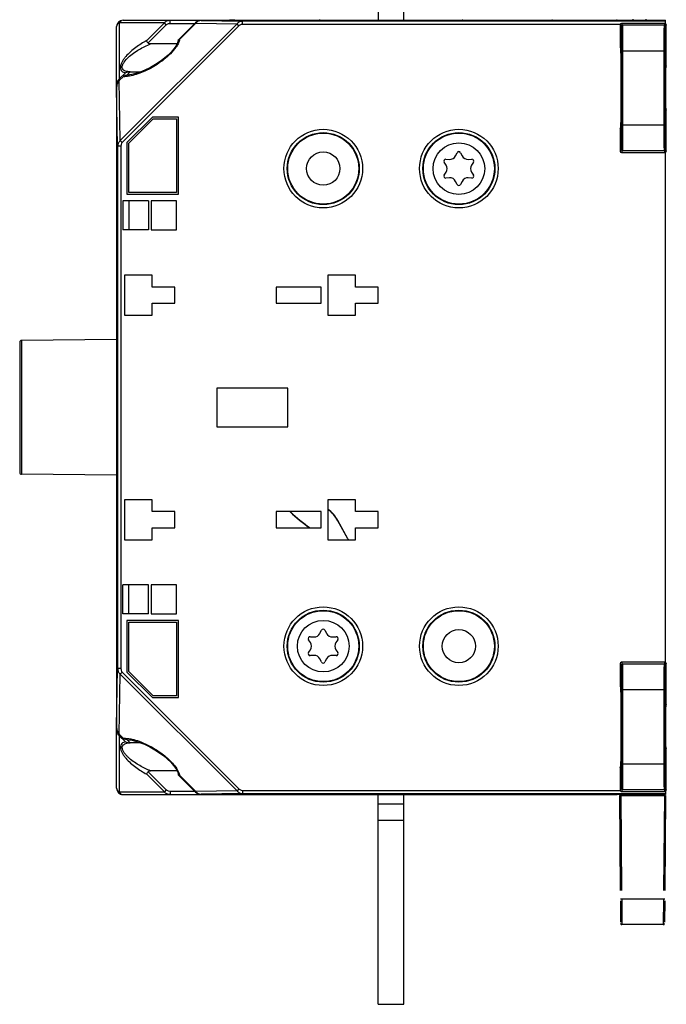
# Model space of a CAD drawing. Units: millimetres. Extents: x 4 to 590, y 3 to 417.
# Drawn here: x 4 to 104, y 117 to 270 of the extents above; entities that cross this region are included whole.
import ezdxf

# ---------------------------------------------------------------- set-up
doc = ezdxf.new("R2010")
doc.units = ezdxf.units.MM
doc.header["$LTSCALE"] = 32.67
doc.linetypes.add('PHANTOM', pattern=[0.8, 0.45, -0.05, 0.1, -0.05, 0.1, -0.05])
doc.layers.get('0').update_dxf_attribs({"linetype": 'CONTINUOUS'})
for name, color, linetype in [('ALL_FEATURES', 7, 'CONTINUOUS'), ('AXIS', 7, 'CONTINUOUS'), ('EDGE_FEAT', 7, 'CONTINUOUS')]:
    doc.layers.add(name, color=color, linetype=linetype)

msp = doc.modelspace()

# ---------------------------------------------------------------- linework, layer by layer
at = {"color": 7, "linetype": 'Continuous'}
for p, q in [((59.31, 302.4), (59.31, 269.9)), ((63.31, 269.9), (63.31, 302.4)), ((37.47, 269.33), (19.38, 251.24)), ((37.75, 269.04), (19.67, 250.95)), ((31.01, 269.5), (28.39, 266.88)), ((31.08, 269.44), (28.56, 266.92)), ((31.08, 269.44), (31.01, 269.5)), ((31.08, 269.44), (37.47, 269.33)), ((31.93, 269.86), (31.93, 269.86)), ((36.31, 269.86), (31.93, 269.86)), ((31.93, 269.86), (38.32, 269.74)), ((37.11, 269.9), (36.31, 269.9)), ((36.31, 269.85), (36.31, 269.86)), ((36.7, 269.84), (36.67, 269.84)), ((36.74, 269.84), (36.7, 269.84)), ((37.11, 269.84), (36.86, 269.84)), ((37.02, 269.84), (36.93, 269.84)), ((49.31, 269.83), (37.11, 269.84)), ((37.31, 269.83), (37.28, 269.83)), ((37.31, 269.83), (37.31, 269.83)), ((37.75, 269.04), (37.47, 269.33)), ((38.32, 269.24), (38.32, 269.74)), ((103.81, 269.74), (38.32, 269.74)), ((96.78, 269.24), (38.32, 269.24)), ((49.31, 269.83), (49.31, 269.83)), ((49.57, 269.84), (49.31, 269.83)), ((49.82, 269.84), (49.57, 269.84)), ((50.01, 269.84), (49.82, 269.84)), ((50.09, 269.84), (50.01, 269.84)), ((50.31, 269.9), (50.24, 269.9)), ((50.31, 269.86), (50.31, 269.85)), ((72.31, 269.86), (50.31, 269.86)), ((72.31, 269.9), (73.11, 269.9)), ((72.31, 269.85), (72.31, 269.86)), ((72.7, 269.84), (72.67, 269.84)), ((72.74, 269.84), (72.7, 269.84)), ((73.11, 269.84), (72.86, 269.84)), ((73.02, 269.84), (72.93, 269.84)), ((85.31, 269.83), (73.11, 269.84)), ((73.31, 269.83), (73.28, 269.83)), ((73.31, 269.83), (73.31, 269.83)), ((85.31, 269.83), (85.31, 269.83)), ((85.57, 269.84), (85.31, 269.83)), ((85.82, 269.84), (85.57, 269.84)), ((86.01, 269.84), (85.82, 269.84)), ((86.09, 269.84), (86.01, 269.84)), ((86.31, 269.9), (86.24, 269.9)), ((86.31, 269.86), (86.31, 269.85)), ((95.31, 269.86), (86.31, 269.86)), ((95.31, 269.86), (95.31, 269.86)), ((95.53, 269.86), (95.31, 269.86)), ((95.75, 269.86), (95.53, 269.86)), ((95.93, 269.86), (95.75, 269.86)), ((96.08, 269.86), (95.93, 269.86)), ((96.31, 269.89), (96.31, 269.87)), ((96.31, 269.89), (103.81, 269.89)), ((103.81, 269.4), (103.81, 269.89)), ((28.37, 266.83), (28.36, 266.76)), ((28.37, 266.83), (28.39, 266.88)), ((19.86, 261.2), (19.22, 260.57)), ((20.42, 261.4), (20.43, 261.4)), ((21.16, 261.48), (20.43, 261.4)), ((22.22, 261.76), (21.16, 261.48)), ((23.19, 262.14), (22.22, 261.76)), ((18.97, 250.39), (18.81, 259.44)), ((18.81, 259.44), (18.81, 160.37)), ((19.38, 251.24), (19.22, 260.57)), ((24.36, 254.88), (20.42, 250.93)), ((28.37, 254.88), (24.36, 254.88)), ((28.37, 242.93), (28.37, 254.88)), ((20.7, 250.82), (24.48, 254.6)), ((24.48, 254.6), (28.09, 254.6)), ((28.09, 254.6), (28.09, 243.21)), ((18.97, 250.39), (18.97, 169.42)), ((19.47, 250.39), (18.97, 250.39)), ((19.67, 250.95), (19.38, 251.24)), ((19.47, 250.39), (19.47, 169.42)), ((20.42, 250.93), (20.42, 242.93)), ((20.7, 243.21), (20.7, 250.82)), ((103.81, 170.4), (103.81, 249.4)), ((20.42, 242.93), (28.37, 242.93)), ((28.09, 243.21), (20.7, 243.21)), ((19.76, 241.9), (19.76, 237.4)), ((23.76, 241.9), (19.76, 241.9)), ((20.73, 241.9), (20.73, 237.4)), ((23.76, 241.9), (23.76, 237.4)), ((24.16, 241.9), (24.16, 237.4)), ((28.06, 241.9), (24.16, 241.9)), ((28.06, 237.4), (28.06, 241.9)), ((23.76, 237.4), (19.76, 237.4)), ((24.16, 237.4), (28.06, 237.4)), ((20.01, 230.4), (20.01, 224.2)), ((24.31, 230.4), (20.01, 230.4)), ((24.31, 228.55), (24.31, 230.4)), ((51.51, 230.4), (51.51, 224.2)), ((55.81, 230.4), (51.51, 230.4)), ((55.81, 228.55), (55.81, 230.4)), ((27.81, 228.55), (24.31, 228.55)), ((27.81, 226.05), (27.81, 228.55)), ((43.51, 228.55), (43.51, 226.05)), ((50.51, 228.55), (43.51, 228.55)), ((50.51, 226.05), (50.51, 228.55)), ((59.31, 228.55), (55.81, 228.55)), ((59.31, 226.05), (59.31, 228.55)), ((24.31, 224.2), (24.31, 226.05)), ((24.31, 226.05), (27.81, 226.05)), ((43.51, 226.05), (50.51, 226.05)), ((55.81, 224.2), (55.81, 226.05)), ((55.81, 226.05), (59.31, 226.05)), ((20.01, 224.2), (24.31, 224.2)), ((51.51, 224.2), (55.81, 224.2)), ((18.81, 220.4), (4.1, 220.27)), ((34.31, 212.9), (34.31, 206.9)), ((45.31, 212.9), (34.31, 212.9)), ((45.31, 206.9), (45.31, 212.9)), ((34.31, 206.9), (45.31, 206.9)), ((18.81, 199.41), (4.1, 199.54)), ((20.01, 195.6), (20.01, 189.4)), ((24.31, 195.6), (20.01, 195.6)), ((24.31, 193.75), (24.31, 195.6)), ((55.81, 195.6), (51.51, 195.6)), ((51.51, 195.6), (51.51, 189.4)), ((55.81, 193.75), (55.81, 195.6)), ((27.81, 193.75), (24.31, 193.75)), ((27.81, 191.25), (27.81, 193.75)), ((50.51, 193.75), (43.51, 193.75)), ((43.51, 193.75), (43.51, 191.25)), ((50.51, 191.25), (50.51, 193.75)), ((53.08, 192.35), (53.05, 192.33)), ((54.6, 189.53), (53.05, 192.33)), ((54.63, 189.55), (53.08, 192.35)), ((59.31, 193.75), (55.81, 193.75)), ((59.31, 191.25), (59.31, 193.75)), ((24.31, 189.4), (24.31, 191.25)), ((24.31, 191.25), (27.81, 191.25)), ((43.51, 191.25), (50.51, 191.25)), ((55.81, 191.25), (59.31, 191.25)), ((55.81, 189.4), (55.81, 191.25)), ((20.01, 189.4), (24.31, 189.4)), ((51.51, 189.4), (55.81, 189.4)), ((54.6, 189.53), (54.63, 189.55)), ((19.76, 177.9), (19.76, 182.4)), ((23.76, 182.4), (19.76, 182.4)), ((20.73, 177.9), (20.73, 182.4)), ((23.76, 177.9), (23.76, 182.4)), ((24.16, 182.4), (24.16, 177.9)), ((28.06, 182.4), (24.16, 182.4)), ((28.06, 177.9), (28.06, 182.4)), ((23.76, 177.9), (19.76, 177.9)), ((24.16, 177.9), (28.06, 177.9)), ((20.42, 176.88), (20.42, 168.87)), ((28.37, 176.88), (20.42, 176.88)), ((20.7, 168.99), (20.7, 176.6)), ((20.7, 176.6), (28.09, 176.6)), ((28.09, 176.6), (28.09, 165.21)), ((28.37, 164.93), (28.37, 176.88)), ((18.81, 160.37), (18.97, 169.42)), ((19.47, 169.42), (18.97, 169.42)), ((19.22, 159.24), (19.38, 168.56)), ((19.67, 168.85), (19.38, 168.56)), ((19.38, 168.56), (37.47, 150.48)), ((19.67, 168.85), (37.75, 150.77)), ((20.42, 168.87), (24.36, 164.93)), ((24.48, 165.21), (20.7, 168.99)), ((24.36, 164.93), (28.37, 164.93)), ((28.09, 165.21), (24.48, 165.21)), ((19.86, 158.6), (19.22, 159.24)), ((20.43, 158.4), (21.23, 158.32)), ((21.23, 158.32), (22.22, 158.05)), ((28.36, 153.07), (28.37, 152.98)), ((28.39, 152.92), (28.37, 152.98)), ((28.39, 152.92), (31.01, 150.3)), ((28.56, 152.89), (31.08, 150.37)), ((31.08, 150.37), (31.01, 150.3)), ((37.47, 150.48), (31.08, 150.37)), ((38.32, 150.06), (31.93, 149.95)), ((31.93, 149.95), (36.31, 149.95)), ((31.93, 149.95), (31.93, 149.95)), ((36.31, 149.95), (36.31, 149.96)), ((36.37, 149.9), (36.31, 149.9)), ((36.52, 149.97), (36.6, 149.97)), ((36.6, 149.97), (36.79, 149.97)), ((36.79, 149.97), (37.04, 149.97)), ((37.04, 149.97), (37.31, 149.97)), ((37.31, 149.97), (49.51, 149.97)), ((37.31, 149.97), (37.31, 149.97)), ((37.75, 150.77), (37.47, 150.48)), ((38.32, 150.56), (96.78, 150.56)), ((38.32, 150.56), (38.32, 150.06)), ((38.32, 150.06), (103.81, 150.06)), ((49.31, 149.97), (49.31, 149.97)), ((49.31, 149.97), (49.33, 149.97)), ((49.51, 149.97), (49.75, 149.97)), ((49.51, 149.9), (50.31, 149.9)), ((49.6, 149.97), (49.68, 149.97)), ((49.87, 149.97), (49.91, 149.97)), ((49.91, 149.97), (49.95, 149.97)), ((50.31, 149.96), (50.31, 149.95)), ((50.31, 149.95), (72.31, 149.95)), ((59.31, 117.4), (59.31, 149.9)), ((63.31, 117.4), (63.31, 149.9)), ((72.31, 149.95), (72.31, 149.96)), ((72.31, 149.9), (72.37, 149.9)), ((72.52, 149.97), (72.6, 149.97)), ((72.6, 149.97), (72.79, 149.97)), ((72.79, 149.97), (73.04, 149.97)), ((73.04, 149.97), (73.31, 149.97)), ((73.31, 149.97), (85.51, 149.97)), ((73.31, 149.97), (73.31, 149.97)), ((85.31, 149.97), (85.31, 149.97)), ((85.31, 149.97), (85.33, 149.97)), ((85.51, 149.97), (85.75, 149.97)), ((85.51, 149.9), (86.31, 149.9)), ((85.6, 149.97), (85.68, 149.97)), ((85.87, 149.97), (85.91, 149.97)), ((85.91, 149.97), (85.95, 149.97)), ((86.31, 149.96), (86.31, 149.95)), ((86.31, 149.95), (95.41, 149.95)), ((95.31, 149.95), (95.31, 149.95)), ((95.31, 149.95), (95.34, 149.95)), ((95.41, 149.95), (95.65, 149.95)), ((95.6, 149.95), (95.67, 149.95)), ((95.65, 149.95), (95.86, 149.95)), ((95.88, 149.95), (95.91, 149.95)), ((95.91, 149.95), (95.95, 149.95)), ((96.31, 149.93), (96.31, 149.91)), ((103.81, 149.91), (96.31, 149.91)), ((103.81, 150.4), (103.81, 149.91)), ((63.31, 148.4), (59.31, 148.4)), ((63.31, 145.9), (59.31, 145.9)), ((59.31, 117.4), (63.31, 117.4))]:
    msp.add_line(p, q, dxfattribs=at)
for points in [[(31.93, 269.86), (31.8, 269.85), (31.35, 269.74), (31.01, 269.5)], [(36.45, 269.84), (36.4, 269.85), (36.38, 269.85), (36.37, 269.85)], [(36.86, 269.84), (36.66, 269.84), (36.57, 269.84), (36.5, 269.84), (36.45, 269.84)], [(50.2, 269.84), (50.15, 269.84), (50.09, 269.84)], [(50.24, 269.85), (50.24, 269.85), (50.23, 269.85), (50.2, 269.84)], [(72.45, 269.84), (72.4, 269.85), (72.38, 269.85), (72.37, 269.85)], [(72.86, 269.84), (72.66, 269.84), (72.57, 269.84), (72.5, 269.84), (72.45, 269.84)], [(86.2, 269.84), (86.15, 269.84), (86.09, 269.84)], [(86.24, 269.85), (86.24, 269.85), (86.23, 269.85), (86.2, 269.84)], [(96.24, 269.87), (96.24, 269.87), (96.24, 269.87), (96.22, 269.87), (96.18, 269.87), (96.13, 269.86), (96.08, 269.86)], [(28.36, 266.76), (28.26, 266.39), (28.02, 265.93), (27.69, 265.45), (27.27, 264.97), (26.78, 264.48), (26.22, 264), (25.57, 263.5), (24.83, 263.01), (24.04, 262.55), (23.19, 262.14)], [(22.22, 158.05), (23.13, 157.7), (23.97, 157.29), (24.75, 156.85), (25.47, 156.37), (26.12, 155.89), (26.7, 155.4), (27.2, 154.92), (27.63, 154.43), (27.99, 153.94), (28.24, 153.47), (28.36, 153.07)], [(31.01, 150.3), (31.33, 150.08), (31.77, 149.96), (31.93, 149.95)], [(36.37, 149.96), (36.37, 149.96), (36.38, 149.96), (36.41, 149.96)], [(36.41, 149.96), (36.46, 149.96), (36.52, 149.97)], [(49.75, 149.97), (49.96, 149.97), (50.04, 149.97), (50.11, 149.97), (50.17, 149.96)], [(50.17, 149.96), (50.21, 149.96), (50.24, 149.96), (50.24, 149.96)], [(72.37, 149.96), (72.37, 149.96), (72.38, 149.96), (72.41, 149.96)], [(72.41, 149.96), (72.46, 149.96), (72.52, 149.97)], [(85.75, 149.97), (85.96, 149.97), (86.04, 149.97), (86.11, 149.97), (86.17, 149.96)], [(86.17, 149.96), (86.21, 149.96), (86.24, 149.96), (86.24, 149.96)], [(95.86, 149.95), (96.03, 149.95), (96.1, 149.94), (96.15, 149.94), (96.2, 149.94), (96.23, 149.94), (96.24, 149.94)]]:
    msp.add_lwpolyline(points, dxfattribs=at)
for centre, radius in [((50.81, 246.9), 6.09), ((50.81, 246.9), 5.58), ((50.81, 246.9), 5.5), ((71.81, 246.9), 6.09), ((71.81, 246.9), 5.58), ((71.81, 246.9), 5.5), ((50.81, 246.9), 2.58), ((50.81, 172.9), 6.09), ((71.81, 172.9), 6.09), ((50.81, 172.9), 5.58), ((50.81, 172.9), 5.5), ((71.81, 172.9), 5.58), ((71.81, 172.9), 5.5), ((71.81, 172.9), 2.58)]:
    msp.add_circle(centre, radius, dxfattribs=at)
for centre, radius, start, end in [((31.93, 268.78), 1.08, 110.6503, 124.9539), ((31.94, 268.75), 1.11, 99.0242, 110.6324), ((31.94, 268.74), 1.12, 90.3335, 99.0174), ((36.31, 269.36), 0.499, 78.3616, 90.9909), ((36.59, 275.05), 5.21, 267.93, 268.0911), ((36.64, 276.39), 6.55, 268.0931, 268.3007), ((36.77, 281.27), 11.43, 268.3413, 268.8071), ((36.97, 290.91), 21.08, 268.8209, 269.1709), ((37.21, 310.02), 40.18, 269.3214, 269.6029), ((37.3, 324.18), 54.35, 269.6989, 269.9754), ((49.34, 315.27), 45.44, 269.9547, 270.6852), ((50.3, 269.36), 0.499, 89.0092, 101.6671), ((72.31, 269.36), 0.499, 78.3616, 90.9909), ((72.59, 275.05), 5.21, 267.93, 268.0911), ((72.64, 276.39), 6.55, 268.0931, 268.3007), ((72.77, 281.27), 11.43, 268.3413, 268.8071), ((72.97, 290.91), 21.08, 268.8209, 269.1709), ((73.21, 310.02), 40.18, 269.3214, 269.6029), ((73.3, 324.18), 54.35, 269.6989, 269.9754), ((85.34, 315.27), 45.44, 269.9547, 270.6852), ((86.3, 269.36), 0.499, 89.0092, 101.6671), ((95.34, 315.41), 45.55, 269.9548, 270.6834), ((26.68, 267.26), 1.91, 345.6799, 347.4058), ((26.85, 267.22), 1.73, 347.3917, 350.0272), ((20.12, 264.21), 3.02, 264.9076, 268.9948), ((47.83, 189.44), 6, 29, 52.104), ((47.83, 189.44), 5.97, 29, 51.8438), ((56.38, 190.52), 2.03, 209, 213.4626), ((56.38, 190.52), 2, 209, 214.132), ((20.11, 155.78), 2.84, 93.8912, 95.1448), ((20.13, 155.43), 3.18, 89.9947, 93.8393), ((26.68, 152.55), 1.91, 12.5767, 14.3191), ((26.86, 152.59), 1.73, 9.9604, 12.5905), ((31.89, 150.99), 1.02, 217.1359, 228.4972), ((31.91, 151.01), 1.05, 228.514, 238.193), ((31.93, 151.03), 1.08, 238.2241, 250.3591), ((31.94, 151.05), 1.1, 250.3597, 258.4476), ((31.94, 151.07), 1.12, 258.4655, 269.6634), ((36.31, 150.45), 0.499, 269.0092, 281.6671), ((37.27, 104.53), 45.44, 89.9547, 90.6852), ((49.31, 95.63), 54.35, 89.6989, 89.9754), ((49.4, 109.79), 40.18, 89.3214, 89.6029), ((49.64, 128.89), 21.08, 88.8209, 89.1709), ((49.84, 138.54), 11.43, 88.3413, 88.8071), ((49.97, 143.42), 6.55, 88.0931, 88.3007), ((50.02, 144.78), 5.18, 87.9227, 88.0914), ((50.3, 150.45), 0.499, 258.4391, 270.9926), ((72.31, 150.45), 0.499, 269.0092, 281.6671), ((73.27, 104.53), 45.44, 89.9547, 90.6852), ((85.31, 95.63), 54.35, 89.6989, 89.9754), ((85.4, 109.79), 40.18, 89.3214, 89.6029), ((85.64, 128.89), 21.08, 88.8209, 89.1709), ((85.84, 138.54), 11.43, 88.3413, 88.8071), ((85.97, 143.42), 6.55, 88.0931, 88.3007), ((86.02, 144.78), 5.18, 87.9227, 88.0914), ((86.3, 150.45), 0.499, 258.4391, 270.9926), ((95.31, 95.55), 54.4, 89.6967, 89.9716), ((95.4, 109.51), 40.44, 89.3221, 89.6106), ((95.64, 128.82), 21.13, 88.8209, 89.1753), ((95.83, 138.28), 11.66, 88.3829, 88.8042), ((95.99, 143.84), 6.1, 87.9312, 88.366)]:
    msp.add_arc(centre, radius, start, end, dxfattribs=at)
for centre, major_axis, start_param, end_param in [((19.81, 259.42), (-0.02, 1.4), 0.602864, 1.545894), ((19.81, 160.39), (0.02, 1.4), -4.687487, -3.744457)]:
    msp.add_ellipse(centre, major_axis=major_axis, ratio=0.713249, start_param=start_param, end_param=end_param, dxfattribs=at)
for points in [[(31.31, 269.66), (31.22, 269.6), (31.14, 269.52), (31.08, 269.44)], [(96.31, 269.89), (96.25, 269.9), (96.18, 269.89), (96.13, 269.86)], [(28.39, 266.88), (28.4, 266.89), (28.41, 266.9), (28.42, 266.9)], [(19.86, 261.2), (19.93, 261.28), (20.04, 261.33), (20.14, 261.36)], [(20.14, 261.36), (20.23, 261.39), (20.33, 261.4), (20.42, 261.4)], [(20.13, 158.62), (20.23, 158.62), (20.33, 158.61), (20.43, 158.6)], [(96.31, 149.91), (96.25, 149.91), (96.19, 149.92), (96.13, 149.94)]]:
    msp.add_open_spline(points, degree=3, dxfattribs=at)
for points, knots in [([(36.41, 269.84), (36.39, 269.85), (36.37, 269.85), (36.33, 269.85), (36.32, 269.85), (36.31, 269.85), (36.31, 269.85)], [0, 0, 0, 0, 0.431521, 0.743696, 0.933476, 1, 1, 1, 1]), ([(38.32, 269.74), (38.16, 269.74), (37.83, 269.67), (37.57, 269.46), (37.47, 269.33)], [0, 0, 0, 0, 0.495911, 1, 1, 1, 1]), ([(38.32, 269.24), (38.17, 269.24), (37.96, 269.2), (37.79, 269.07), (37.75, 269.04)], [0, 0, 0, 0, 0.748203, 1, 1, 1, 1]), ([(50.31, 269.85), (50.31, 269.85), (50.29, 269.85), (50.28, 269.85), (50.24, 269.85), (50.19, 269.84), (50.13, 269.84), (50.03, 269.84), (49.94, 269.84), (49.89, 269.84)], [0, 0, 0, 0, 0.017542, 0.06798, 0.151007, 0.2655, 0.409858, 0.582066, 1, 1, 1, 1]), ([(72.41, 269.84), (72.39, 269.85), (72.37, 269.85), (72.33, 269.85), (72.32, 269.85), (72.31, 269.85), (72.31, 269.85)], [0, 0, 0, 0, 0.431521, 0.743696, 0.933476, 1, 1, 1, 1]), ([(86.31, 269.85), (86.31, 269.85), (86.29, 269.85), (86.28, 269.85), (86.24, 269.85), (86.19, 269.84), (86.13, 269.84), (86.03, 269.84), (85.94, 269.84), (85.89, 269.84)], [0, 0, 0, 0, 0.017542, 0.06798, 0.151007, 0.2655, 0.409858, 0.582066, 1, 1, 1, 1]), ([(96.31, 269.87), (96.31, 269.87), (96.29, 269.87), (96.28, 269.87), (96.24, 269.87), (96.19, 269.87), (96.13, 269.86), (96.03, 269.86), (95.94, 269.86), (95.89, 269.86)], [0, 0, 0, 0, 0.017558, 0.06805, 0.151152, 0.265718, 0.410123, 0.582324, 1, 1, 1, 1]), ([(28.53, 266.79), (28.48, 266.6), (28.33, 266.22), (27.88, 265.5), (27.16, 264.68), (26.17, 263.81), (24.79, 262.81), (23.34, 262.03), (21.88, 261.48), (21.16, 261.3), (20.8, 261.25)], [0, 0, 0, 0, 0.058853, 0.123065, 0.25739, 0.392277, 0.524345, 0.77483, 0.891388, 1, 1, 1, 1]), ([(28.42, 266.9), (28.43, 266.91), (28.47, 266.92), (28.52, 266.92), (28.56, 266.92)], [0, 0, 0, 0, 0.210359, 1, 1, 1, 1]), ([(20.43, 261.2), (20.4, 261.2), (20.28, 261.19), (20.16, 261.19), (20.07, 261.19)], [0, 0, 0, 0, 0.254674, 1, 1, 1, 1]), ([(20.8, 261.25), (20.77, 261.24), (20.65, 261.22), (20.52, 261.21), (20.43, 261.2)], [0, 0, 0, 0, 0.253907, 1, 1, 1, 1]), ([(19.38, 251.24), (19.25, 251.14), (19.04, 250.88), (18.97, 250.55), (18.97, 250.39)], [0, 0, 0, 0, 0.504006, 1, 1, 1, 1]), ([(19.67, 250.95), (19.64, 250.92), (19.51, 250.75), (19.47, 250.54), (19.47, 250.39)], [0, 0, 0, 0, 0.251704, 1, 1, 1, 1]), ([(18.97, 169.42), (18.97, 169.26), (19.04, 168.93), (19.25, 168.66), (19.38, 168.56)], [0, 0, 0, 0, 0.495911, 1, 1, 1, 1]), ([(19.47, 169.42), (19.47, 169.26), (19.51, 169.05), (19.64, 168.89), (19.67, 168.85)], [0, 0, 0, 0, 0.748203, 1, 1, 1, 1]), ([(20.42, 158.4), (20.27, 158.4), (20.06, 158.45), (19.89, 158.57), (19.86, 158.6)], [0, 0, 0, 0, 0.748264, 1, 1, 1, 1]), ([(20.43, 158.6), (20.46, 158.6), (20.58, 158.59), (20.71, 158.57), (20.8, 158.56)], [0, 0, 0, 0, 0.246076, 1, 1, 1, 1]), ([(20.8, 158.56), (20.93, 158.54), (21.44, 158.45), (21.94, 158.3), (22.31, 158.16)], [0, 0, 0, 0, 0.239489, 1, 1, 1, 1]), ([(22.31, 158.16), (22.92, 157.94), (24.15, 157.37), (25.9, 156.25), (27.26, 155.06), (28.13, 153.96), (28.45, 153.34), (28.53, 153.02)], [0, 0, 0, 0, 0.236572, 0.489342, 0.751998, 0.881872, 1, 1, 1, 1]), ([(28.56, 152.89), (28.54, 152.89), (28.49, 152.88), (28.42, 152.9), (28.39, 152.92)], [0, 0, 0, 0, 0.30978, 1, 1, 1, 1]), ([(36.31, 149.96), (36.31, 149.96), (36.32, 149.96), (36.34, 149.96), (36.37, 149.96), (36.42, 149.96), (36.48, 149.97), (36.59, 149.97), (36.67, 149.97), (36.73, 149.97)], [0, 0, 0, 0, 0.017542, 0.06798, 0.151007, 0.2655, 0.409858, 0.582066, 1, 1, 1, 1]), ([(37.47, 150.48), (37.57, 150.35), (37.83, 150.14), (38.16, 150.07), (38.32, 150.06)], [0, 0, 0, 0, 0.504006, 1, 1, 1, 1]), ([(37.75, 150.77), (37.79, 150.73), (37.96, 150.61), (38.17, 150.56), (38.32, 150.56)], [0, 0, 0, 0, 0.251704, 1, 1, 1, 1]), ([(50.21, 149.96), (50.22, 149.96), (50.25, 149.96), (50.28, 149.96), (50.29, 149.96), (50.31, 149.96), (50.31, 149.96)], [0, 0, 0, 0, 0.431536, 0.743696, 0.933465, 1, 1, 1, 1]), ([(72.31, 149.96), (72.31, 149.96), (72.32, 149.96), (72.34, 149.96), (72.37, 149.96), (72.42, 149.96), (72.48, 149.97), (72.59, 149.97), (72.67, 149.97), (72.73, 149.97)], [0, 0, 0, 0, 0.017542, 0.06798, 0.151007, 0.2655, 0.409858, 0.582066, 1, 1, 1, 1]), ([(86.21, 149.96), (86.22, 149.96), (86.25, 149.96), (86.28, 149.96), (86.29, 149.96), (86.31, 149.96), (86.31, 149.96)], [0, 0, 0, 0, 0.431536, 0.743696, 0.933465, 1, 1, 1, 1]), ([(96.21, 149.94), (96.22, 149.94), (96.25, 149.94), (96.28, 149.94), (96.29, 149.94), (96.31, 149.94), (96.31, 149.93)], [0, 0, 0, 0, 0.431495, 0.743644, 0.933435, 1, 1, 1, 1])]:
    msp.add_open_spline(points, degree=3, knots=knots, dxfattribs=at)
at = {"layer": 'ALL_FEATURES', "color": 7, "linetype": 'Continuous'}
for p, q in [((96.78, 269.2), (96.78, 265.69)), ((96.78, 269.2), (96.92, 268.92)), ((103.73, 269.4), (96.98, 269.4)), ((96.98, 269.4), (97.12, 269.12)), ((103.59, 269.12), (97.12, 269.12)), ((103.73, 269.4), (103.59, 269.12)), ((103.93, 269.2), (103.79, 268.92)), ((103.93, 262.84), (103.93, 269.2)), ((96.78, 265.69), (96.9, 265.46)), ((96.95, 265.12), (96.95, 253.68)), ((103.76, 265.12), (96.95, 265.12)), ((97.15, 265.12), (97.15, 253.68)), ((103.56, 265.12), (103.56, 253.68)), ((103.76, 265.12), (103.76, 253.68)), ((96.92, 256.35), (96.92, 262.46)), ((103.93, 262.84), (103.84, 262.65)), ((103.84, 256.15), (103.93, 255.97)), ((103.93, 249.6), (103.93, 255.97)), ((96.78, 253.12), (96.9, 253.35)), ((96.95, 253.68), (103.76, 253.68)), ((96.78, 253.12), (96.78, 249.6)), ((96.92, 249.89), (96.78, 249.6)), ((97.12, 249.69), (96.98, 249.4)), ((96.98, 249.4), (103.73, 249.4)), ((97.12, 249.69), (103.59, 249.69)), ((103.59, 249.69), (103.73, 249.4)), ((103.79, 249.89), (103.93, 249.6)), ((96.78, 170.2), (96.92, 169.92)), ((96.78, 170.2), (96.78, 166.69)), ((103.73, 170.4), (96.98, 170.4)), ((96.98, 170.4), (97.12, 170.12)), ((103.59, 170.12), (97.12, 170.12)), ((103.73, 170.4), (103.59, 170.12)), ((103.93, 170.2), (103.79, 169.92)), ((103.93, 163.84), (103.93, 170.2)), ((96.78, 166.69), (96.9, 166.46)), ((103.76, 166.12), (96.95, 166.12)), ((96.95, 166.12), (96.95, 154.68)), ((97.15, 166.12), (97.15, 154.68)), ((103.56, 166.12), (103.56, 154.68)), ((103.76, 166.12), (103.76, 154.68)), ((96.92, 157.35), (96.92, 163.46)), ((103.93, 163.84), (103.84, 163.65)), ((103.84, 157.15), (103.93, 156.97)), ((103.93, 150.6), (103.93, 156.97)), ((96.78, 154.12), (96.9, 154.35)), ((96.78, 154.12), (96.78, 150.6)), ((96.95, 154.68), (103.76, 154.68)), ((96.92, 150.89), (96.78, 150.6)), ((97.12, 150.69), (96.98, 150.4)), ((96.98, 150.4), (103.73, 150.4)), ((97.12, 150.69), (103.59, 150.69)), ((103.59, 150.69), (103.73, 150.4)), ((103.79, 150.89), (103.93, 150.6))]:
    msp.add_line(p, q, dxfattribs=at)
at = {"layer": 'ALL_FEATURES', "color": 8, "linetype": 'PHANTOM'}
for p, q in [((98.81, 269.9), (98.81, 270.05)), ((100.81, 269.9), (100.81, 270.05)), ((96.68, 149.75), (103.83, 149.75)), ((96.68, 149.75), (96.85, 129.95)), ((96.88, 149.75), (97.02, 133.68)), ((98.81, 149.75), (98.81, 149.9)), ((100.81, 149.75), (100.81, 149.9)), ((103.63, 149.75), (103.49, 133.68)), ((103.83, 149.75), (103.66, 129.95)), ((103.49, 133.68), (97.02, 133.68)), ((97.02, 133.68), (97.05, 129.75)), ((103.49, 133.68), (103.46, 129.75)), ((103.46, 129.75), (97.05, 129.75))]:
    msp.add_line(p, q, dxfattribs=at)
at = {"layer": 'ALL_FEATURES', "color": 7, "linetype": 'Continuous'}
for centre, start, end in [((97.12, 268.92), 90.007, 179.986), ((103.59, 268.92), 0.014, 89.993), ((97.12, 249.89), 180.014, 269.993), ((103.59, 249.89), 270.007, 359.986), ((97.12, 169.92), 90.007, 179.986), ((103.59, 169.92), 0.014, 89.993), ((97.12, 150.89), 180.014, 269.993), ((103.59, 150.89), 270.007, 359.986)]:
    msp.add_arc(centre, 0.2, start, end, dxfattribs=at)
at = {"layer": 'ALL_FEATURES', "color": 8, "linetype": 'PHANTOM'}
for centre, start, end in [((97.05, 129.95), 180.5001, 270), ((103.46, 129.95), 270, 359.4999)]:
    msp.add_arc(centre, 0.2, start, end, dxfattribs=at)
at = {"layer": 'ALL_FEATURES', "color": 7, "linetype": 'Continuous'}
for centre, major_axis, ratio, start_param, end_param in [((96.98, 269.2), (-0.089, 0.179), 0.99981, -0.463541, 1.107103), ((103.73, 269.2), (0.089, 0.179), 0.99981, -1.107103, 0.463541), ((96.9, 262.46), (0, 3), 0.008727, -1.570796, -0.017453), ((103.84, 259.4), (0, 3.25), 0.008727, 0.017453, 3.124139), ((96.9, 256.35), (0, 3), 0.008727, -3.124139, -1.570796), ((96.98, 249.6), (0.089, 0.179), 0.99981, -4.248696, -2.678052), ((103.73, 249.6), (-0.089, 0.179), 0.99981, -3.605134, -2.03449), ((96.98, 170.2), (-0.089, 0.179), 0.99981, -0.463541, 1.107103), ((103.73, 170.2), (0.089, 0.179), 0.99981, -1.107103, 0.463541), ((96.9, 163.46), (0, 3), 0.008727, -1.570796, -0.017453), ((103.84, 160.4), (0, 3.25), 0.008727, 0.017453, 3.124139), ((96.9, 157.35), (0, 3), 0.008727, -3.124139, -1.570796), ((96.98, 150.6), (0.089, 0.179), 0.99981, -4.248696, -2.678052), ((103.73, 150.6), (-0.089, 0.179), 0.99981, -3.605134, -2.03449)]:
    msp.add_ellipse(centre, major_axis=major_axis, ratio=ratio, start_param=start_param, end_param=end_param, dxfattribs=at)
for points, knots in [([(96.92, 268.92), (96.92, 268.92), (96.92, 268.91), (96.93, 268.9), (96.93, 268.87), (96.93, 268.84), (96.93, 268.79), (96.93, 268.72), (96.93, 268.6), (96.94, 268.44), (96.94, 268.25), (96.94, 268.03), (96.94, 267.78), (96.95, 267.5), (96.95, 267.1), (96.95, 266.54), (96.95, 265.85), (96.95, 265.37), (96.95, 265.12)], [0, 0, 0, 0, 0.002067, 0.00646, 0.013186, 0.022231, 0.033578, 0.047199, 0.081136, 0.123728, 0.174577, 0.233207, 0.299065, 0.37153, 0.44991, 0.621406, 0.807096, 1, 1, 1, 1]), ([(97.12, 269.12), (97.12, 269.12), (97.12, 269.11), (97.13, 269.09), (97.13, 269.07), (97.13, 269.03), (97.13, 268.99), (97.13, 268.91), (97.13, 268.79), (97.14, 268.62), (97.14, 268.41), (97.14, 268.18), (97.14, 267.92), (97.15, 267.63), (97.15, 267.2), (97.15, 266.62), (97.15, 265.89), (97.15, 265.38), (97.15, 265.12)], [0, 0, 0, 0, 0.002063, 0.006454, 0.013178, 0.022223, 0.033569, 0.04719, 0.081127, 0.123718, 0.174568, 0.233199, 0.299057, 0.371523, 0.449904, 0.621401, 0.807094, 1, 1, 1, 1]), ([(103.59, 269.12), (103.59, 269.12), (103.59, 269.11), (103.59, 269.09), (103.59, 269.07), (103.58, 269.03), (103.58, 268.99), (103.58, 268.91), (103.58, 268.79), (103.57, 268.62), (103.57, 268.41), (103.57, 268.18), (103.57, 267.92), (103.56, 267.63), (103.56, 267.2), (103.56, 266.62), (103.56, 265.89), (103.56, 265.38), (103.56, 265.12)], [0, 0, 0, 0, 0.002063, 0.006454, 0.013178, 0.022223, 0.033569, 0.04719, 0.081127, 0.123719, 0.174569, 0.2332, 0.299059, 0.371524, 0.449905, 0.621403, 0.807094, 1, 1, 1, 1]), ([(103.79, 268.92), (103.79, 268.92), (103.79, 268.91), (103.79, 268.9), (103.79, 268.87), (103.78, 268.84), (103.78, 268.79), (103.78, 268.72), (103.78, 268.6), (103.77, 268.44), (103.77, 268.25), (103.77, 268.03), (103.77, 267.78), (103.76, 267.5), (103.76, 267.1), (103.76, 266.54), (103.76, 265.85), (103.76, 265.37), (103.76, 265.12)], [0, 0, 0, 0, 0.002067, 0.00646, 0.013186, 0.022231, 0.033578, 0.047199, 0.081136, 0.123728, 0.174578, 0.233208, 0.299067, 0.371531, 0.449912, 0.621407, 0.807096, 1, 1, 1, 1]), ([(96.95, 253.68), (96.95, 253.44), (96.95, 252.96), (96.95, 252.26), (96.95, 251.71), (96.95, 251.3), (96.94, 251.03), (96.94, 250.78), (96.94, 250.56), (96.94, 250.37), (96.93, 250.2), (96.93, 250.09), (96.93, 250.02), (96.93, 249.97), (96.93, 249.94), (96.93, 249.91), (96.92, 249.9), (96.92, 249.89), (96.92, 249.89)], [0, 0, 0, 0, 0.192904, 0.378594, 0.55009, 0.62847, 0.700935, 0.766793, 0.825423, 0.876272, 0.918864, 0.952801, 0.966422, 0.977769, 0.986814, 0.99354, 0.997933, 1, 1, 1, 1]), ([(97.15, 253.68), (97.15, 253.43), (97.15, 252.92), (97.15, 252.19), (97.15, 251.61), (97.15, 251.18), (97.14, 250.89), (97.14, 250.63), (97.14, 250.39), (97.14, 250.19), (97.13, 250.02), (97.13, 249.9), (97.13, 249.82), (97.13, 249.78), (97.13, 249.74), (97.13, 249.71), (97.12, 249.7), (97.12, 249.69), (97.12, 249.69)], [0, 0, 0, 0, 0.192906, 0.378599, 0.550096, 0.628477, 0.700943, 0.766801, 0.825432, 0.876282, 0.918873, 0.95281, 0.966431, 0.977777, 0.986822, 0.993546, 0.997937, 1, 1, 1, 1]), ([(103.56, 253.68), (103.56, 253.43), (103.56, 252.92), (103.56, 252.19), (103.56, 251.61), (103.56, 251.18), (103.57, 250.89), (103.57, 250.63), (103.57, 250.39), (103.57, 250.19), (103.58, 250.02), (103.58, 249.9), (103.58, 249.82), (103.58, 249.78), (103.59, 249.74), (103.59, 249.71), (103.59, 249.7), (103.59, 249.69), (103.59, 249.69)], [0, 0, 0, 0, 0.192906, 0.378597, 0.550095, 0.628476, 0.700941, 0.7668, 0.825431, 0.876281, 0.918873, 0.95281, 0.966431, 0.977777, 0.986822, 0.993546, 0.997937, 1, 1, 1, 1]), ([(103.76, 253.68), (103.76, 253.44), (103.76, 252.96), (103.76, 252.26), (103.76, 251.71), (103.76, 251.3), (103.77, 251.03), (103.77, 250.78), (103.77, 250.56), (103.77, 250.37), (103.78, 250.2), (103.78, 250.09), (103.78, 250.02), (103.78, 249.97), (103.79, 249.94), (103.79, 249.91), (103.79, 249.9), (103.79, 249.89), (103.79, 249.89)], [0, 0, 0, 0, 0.192904, 0.378593, 0.550088, 0.628469, 0.700933, 0.766792, 0.825422, 0.876272, 0.918864, 0.952801, 0.966422, 0.977769, 0.986814, 0.99354, 0.997933, 1, 1, 1, 1]), ([(96.92, 169.92), (96.92, 169.92), (96.92, 169.91), (96.93, 169.9), (96.93, 169.87), (96.93, 169.84), (96.93, 169.79), (96.93, 169.72), (96.93, 169.6), (96.94, 169.44), (96.94, 169.25), (96.94, 169.03), (96.94, 168.78), (96.95, 168.5), (96.95, 168.1), (96.95, 167.54), (96.95, 166.85), (96.95, 166.37), (96.95, 166.12)], [0, 0, 0, 0, 0.002067, 0.00646, 0.013186, 0.022231, 0.033578, 0.047199, 0.081136, 0.123728, 0.174577, 0.233207, 0.299065, 0.37153, 0.44991, 0.621406, 0.807096, 1, 1, 1, 1]), ([(97.12, 170.12), (97.12, 170.12), (97.12, 170.11), (97.13, 170.09), (97.13, 170.07), (97.13, 170.03), (97.13, 169.99), (97.13, 169.91), (97.13, 169.79), (97.14, 169.62), (97.14, 169.41), (97.14, 169.18), (97.14, 168.92), (97.15, 168.63), (97.15, 168.2), (97.15, 167.62), (97.15, 166.89), (97.15, 166.38), (97.15, 166.12)], [0, 0, 0, 0, 0.002063, 0.006454, 0.013178, 0.022223, 0.033569, 0.04719, 0.081127, 0.123718, 0.174568, 0.233199, 0.299057, 0.371523, 0.449904, 0.621401, 0.807094, 1, 1, 1, 1]), ([(103.59, 170.12), (103.59, 170.12), (103.59, 170.11), (103.59, 170.09), (103.59, 170.07), (103.58, 170.03), (103.58, 169.99), (103.58, 169.91), (103.58, 169.79), (103.57, 169.62), (103.57, 169.41), (103.57, 169.18), (103.57, 168.92), (103.56, 168.63), (103.56, 168.2), (103.56, 167.62), (103.56, 166.89), (103.56, 166.38), (103.56, 166.12)], [0, 0, 0, 0, 0.002063, 0.006454, 0.013178, 0.022223, 0.033569, 0.04719, 0.081127, 0.123719, 0.174569, 0.2332, 0.299059, 0.371524, 0.449905, 0.621403, 0.807094, 1, 1, 1, 1]), ([(103.79, 169.92), (103.79, 169.92), (103.79, 169.91), (103.79, 169.9), (103.79, 169.87), (103.78, 169.84), (103.78, 169.79), (103.78, 169.72), (103.78, 169.6), (103.77, 169.44), (103.77, 169.25), (103.77, 169.03), (103.77, 168.78), (103.76, 168.5), (103.76, 168.1), (103.76, 167.54), (103.76, 166.85), (103.76, 166.37), (103.76, 166.12)], [0, 0, 0, 0, 0.002067, 0.00646, 0.013186, 0.022231, 0.033578, 0.047199, 0.081136, 0.123728, 0.174578, 0.233208, 0.299067, 0.371531, 0.449912, 0.621407, 0.807096, 1, 1, 1, 1]), ([(96.95, 154.68), (96.95, 154.44), (96.95, 153.96), (96.95, 153.26), (96.95, 152.71), (96.95, 152.3), (96.94, 152.03), (96.94, 151.78), (96.94, 151.56), (96.94, 151.37), (96.93, 151.2), (96.93, 151.09), (96.93, 151.02), (96.93, 150.97), (96.93, 150.94), (96.93, 150.91), (96.92, 150.9), (96.92, 150.89), (96.92, 150.89)], [0, 0, 0, 0, 0.192904, 0.378594, 0.55009, 0.62847, 0.700935, 0.766793, 0.825423, 0.876272, 0.918864, 0.952801, 0.966422, 0.977769, 0.986814, 0.99354, 0.997933, 1, 1, 1, 1]), ([(97.15, 154.68), (97.15, 154.43), (97.15, 153.92), (97.15, 153.19), (97.15, 152.61), (97.15, 152.18), (97.14, 151.89), (97.14, 151.63), (97.14, 151.39), (97.14, 151.19), (97.13, 151.02), (97.13, 150.9), (97.13, 150.82), (97.13, 150.78), (97.13, 150.74), (97.13, 150.71), (97.12, 150.7), (97.12, 150.69), (97.12, 150.69)], [0, 0, 0, 0, 0.192906, 0.378599, 0.550096, 0.628477, 0.700943, 0.766801, 0.825432, 0.876282, 0.918873, 0.95281, 0.966431, 0.977777, 0.986822, 0.993546, 0.997937, 1, 1, 1, 1]), ([(103.56, 154.68), (103.56, 154.43), (103.56, 153.92), (103.56, 153.19), (103.56, 152.61), (103.56, 152.18), (103.57, 151.89), (103.57, 151.63), (103.57, 151.39), (103.57, 151.19), (103.58, 151.02), (103.58, 150.9), (103.58, 150.82), (103.58, 150.78), (103.59, 150.74), (103.59, 150.71), (103.59, 150.7), (103.59, 150.69), (103.59, 150.69)], [0, 0, 0, 0, 0.192906, 0.378597, 0.550095, 0.628476, 0.700941, 0.7668, 0.825431, 0.876281, 0.918873, 0.95281, 0.966431, 0.977777, 0.986822, 0.993546, 0.997937, 1, 1, 1, 1]), ([(103.76, 154.68), (103.76, 154.44), (103.76, 153.96), (103.76, 153.26), (103.76, 152.71), (103.76, 152.3), (103.77, 152.03), (103.77, 151.78), (103.77, 151.56), (103.77, 151.37), (103.78, 151.2), (103.78, 151.09), (103.78, 151.02), (103.78, 150.97), (103.79, 150.94), (103.79, 150.91), (103.79, 150.9), (103.79, 150.89), (103.79, 150.89)], [0, 0, 0, 0, 0.192904, 0.378593, 0.550088, 0.628469, 0.700933, 0.766792, 0.825422, 0.876272, 0.918864, 0.952801, 0.966422, 0.977769, 0.986814, 0.99354, 0.997933, 1, 1, 1, 1])]:
    msp.add_open_spline(points, degree=3, knots=knots, dxfattribs=at)
at = {"layer": 'ALL_FEATURES', "color": 8, "linetype": 'PHANTOM'}
for points, knots in [([(97.02, 133.68), (97.01, 133.68), (96.98, 133.68), (96.95, 133.68), (96.91, 133.68), (96.88, 133.68), (96.86, 133.68), (96.84, 133.68), (96.84, 133.68), (96.83, 133.68), (96.82, 133.68), (96.82, 133.69), (96.82, 133.69), (96.82, 133.69)], [0, 0, 0, 0, 0.19458, 0.382472, 0.555332, 0.706724, 0.830957, 0.881437, 0.92344, 0.956489, 0.98035, 0.994864, 1, 1, 1, 1]), ([(103.69, 133.69), (103.69, 133.69), (103.69, 133.69), (103.69, 133.68), (103.68, 133.68), (103.67, 133.68), (103.67, 133.68), (103.65, 133.68), (103.63, 133.68), (103.6, 133.68), (103.56, 133.68), (103.53, 133.68), (103.5, 133.68), (103.49, 133.68)], [0, 0, 0, 0, 0.005136, 0.01965, 0.043511, 0.07656, 0.118563, 0.169043, 0.293276, 0.444668, 0.617528, 0.80542, 1, 1, 1, 1])]:
    msp.add_open_spline(points, degree=3, knots=knots, dxfattribs=at)
at = {"layer": 'AXIS', "color": 7, "linetype": 'Continuous'}
for p, q in [((18.81, 259.44), (18.81, 268.9)), ((19.23, 269.48), (19.23, 260.79)), ((26.22, 269.48), (19.23, 269.48)), ((19.81, 269.9), (36.31, 269.9)), ((23.47, 266.73), (26.22, 269.48)), ((23.69, 266.37), (26.51, 269.19)), ((26.51, 269.19), (26.22, 269.48)), ((27.09, 269.4), (27.09, 269.9)), ((27.09, 269.4), (30.91, 269.4)), ((36.51, 269.9), (72.31, 269.9)), ((37.11, 269.84), (37.11, 269.9)), ((49.51, 269.84), (49.51, 269.9)), ((72.51, 269.9), (96.31, 269.9)), ((73.11, 269.84), (73.11, 269.9)), ((85.51, 269.84), (85.51, 269.9)), ((95.31, 269.87), (95.31, 269.9)), ((28.18, 266.24), (24.08, 266.24)), ((19.23, 260.79), (20.18, 261.73)), ((20.43, 261.41), (20.92, 261.9)), ((20.92, 261.9), (22.6, 261.9)), ((18.87, 259.92), (18.81, 259.92)), ((19.33, 260.68), (19.23, 260.79)), ((18.81, 150.9), (18.81, 160.37)), ((18.87, 159.89), (18.81, 159.89)), ((19.31, 159.1), (19.23, 159.02)), ((20.18, 158.07), (19.23, 159.02)), ((19.23, 159.02), (19.23, 150.33)), ((19.33, 159.13), (19.31, 159.1)), ((20.92, 157.9), (20.43, 158.4)), ((22.6, 157.9), (20.92, 157.9)), ((26.22, 150.33), (23.47, 153.08)), ((26.51, 150.62), (23.69, 153.44)), ((28.18, 153.57), (24.08, 153.57)), ((19.23, 150.33), (26.22, 150.33)), ((19.81, 149.9), (50.1, 149.9)), ((26.51, 150.62), (26.22, 150.33)), ((30.91, 150.4), (27.09, 150.4)), ((27.09, 150.4), (27.09, 149.9)), ((36.31, 149.9), (36.31, 149.95)), ((37.11, 149.96), (37.11, 149.9)), ((49.51, 149.96), (49.51, 149.9)), ((50.31, 149.94), (50.31, 149.9)), ((50.31, 149.9), (86.1, 149.9)), ((72.31, 149.9), (72.31, 149.95)), ((73.11, 149.96), (73.11, 149.9)), ((85.51, 149.96), (85.51, 149.9)), ((86.31, 149.94), (86.31, 149.9)), ((86.31, 149.9), (96.31, 149.9)), ((95.31, 149.9), (95.31, 149.95))]:
    msp.add_line(p, q, dxfattribs=at)
for centre in [(71.81, 246.9), (50.81, 172.9)]:
    msp.add_circle(centre, 4, dxfattribs=at)
for centre, radius, start, end in [((19.81, 268.9), 1, 90, 180), ((36.31, 269.4), 0.5, 62.3358, 90), ((50.31, 269.4), 0.5, 90, 117.6626), ((72.31, 269.4), 0.5, 62.3358, 90), ((86.31, 269.4), 0.5, 90, 117.6626), ((96.31, 269.4), 0.5, 90, 97.7063), ((21.02, 259.85), 2.06, 99.8368, 101.5288), ((20.97, 260.13), 1.77, 95.6849, 99.8985), ((20.92, 265.18), 3.28, 267.8124, 269.1839), ((20.92, 265.44), 3.54, 269.1776, 270.0092), ((19.93, 259.92), 1.12, 167.4355, 178.4036), ((19.93, 259.92), 1.12, 178.4065, 179.9975), ((19.84, 259.97), 1.02, 126.9558, 136.1281), ((19.93, 159.89), 1.12, 180.002, 181.5536), ((19.93, 159.89), 1.12, 181.5555, 191.5208), ((20.96, 159.89), 1.98, 246.691, 248.1757), ((21.03, 160.08), 2.18, 248.2164, 252.9259), ((21.07, 160.19), 2.3, 252.8847, 255.3373), ((20.82, 155.78), 2.12, 97.8292, 100.7631), ((21.05, 160.11), 2.22, 255.3082, 258.4446), ((20.87, 155.38), 2.52, 93.9569, 97.7957), ((20.92, 154.52), 3.38, 89.9732, 92.1719), ((19.81, 150.9), 1, 180, 270), ((36.31, 150.4), 0.5, 270, 297.9334), ((50.31, 150.4), 0.5, 242.4866, 270), ((72.31, 150.4), 0.5, 270, 297.9334), ((86.31, 150.4), 0.5, 242.4866, 270), ((96.31, 150.4), 0.5, 261.57, 270)]:
    msp.add_arc(centre, radius, start, end, dxfattribs=at)
for points, knots in [([(19.23, 269.48), (19.11, 269.42), (18.9, 269.27), (18.81, 269.02), (18.81, 268.9)], [0, 0, 0, 0, 0.53795, 1, 1, 1, 1]), ([(19.81, 269.9), (19.69, 269.9), (19.44, 269.81), (19.29, 269.6), (19.23, 269.48)], [0, 0, 0, 0, 0.462036, 1, 1, 1, 1]), ([(26.22, 269.48), (26.32, 269.61), (26.59, 269.83), (26.92, 269.9), (27.09, 269.9)], [0, 0, 0, 0, 0.504208, 1, 1, 1, 1]), ([(26.51, 269.19), (26.55, 269.23), (26.72, 269.36), (26.93, 269.4), (27.09, 269.4)], [0, 0, 0, 0, 0.251922, 1, 1, 1, 1]), ([(23.47, 266.73), (23.18, 266.58), (22.6, 266.25), (21.76, 265.68), (20.96, 265.03), (20.35, 264.41), (19.92, 263.87), (19.65, 263.45), (19.46, 263.03), (19.37, 262.63), (19.41, 262.27), (19.6, 261.99), (19.86, 261.82), (20.07, 261.76), (20.18, 261.73)], [0, 0, 0, 0, 0.135274, 0.274874, 0.417785, 0.562048, 0.633292, 0.702233, 0.766415, 0.822835, 0.870482, 0.9128, 0.955025, 1, 1, 1, 1]), ([(20.73, 261.91), (20.6, 261.92), (20.36, 261.95), (20.03, 262.05), (19.81, 262.23), (19.71, 262.43), (19.66, 262.67), (19.74, 263.01), (20.05, 263.56), (20.63, 264.18), (21.43, 264.82), (22.57, 265.55), (23.47, 265.99), (24.08, 266.24)], [0, 0, 0, 0, 0.051366, 0.098711, 0.142488, 0.164555, 0.18805, 0.242401, 0.306203, 0.445394, 0.587606, 0.72825, 1, 1, 1, 1]), ([(23.69, 266.37), (23.64, 266.43), (23.56, 266.55), (23.5, 266.67), (23.47, 266.73)], [0, 0, 0, 0, 0.557924, 1, 1, 1, 1]), ([(24.08, 266.24), (23.98, 266.24), (23.82, 266.25), (23.71, 266.34), (23.69, 266.37)], [0, 0, 0, 0, 0.748625, 1, 1, 1, 1]), ([(20.6, 261.87), (20.57, 261.86), (20.42, 261.83), (20.28, 261.78), (20.18, 261.73)], [0, 0, 0, 0, 0.258374, 1, 1, 1, 1]), ([(18.83, 260.17), (18.86, 260.31), (18.95, 260.49), (19.07, 260.64), (19.11, 260.68)], [0, 0, 0, 0, 0.74622, 1, 1, 1, 1]), ([(20.18, 158.07), (20.07, 158.05), (19.86, 157.99), (19.6, 157.82), (19.41, 157.54), (19.37, 157.18), (19.46, 156.77), (19.65, 156.35), (19.92, 155.94), (20.35, 155.39), (20.96, 154.78), (21.76, 154.13), (22.6, 153.56), (23.18, 153.23), (23.47, 153.08)], [0, 0, 0, 0, 0.044974, 0.087202, 0.12952, 0.177171, 0.233595, 0.297779, 0.366716, 0.437958, 0.58222, 0.725129, 0.864727, 1, 1, 1, 1]), ([(24.08, 153.57), (23.79, 153.69), (23.22, 153.94), (22.38, 154.38), (21.56, 154.9), (20.91, 155.4), (20.43, 155.84), (20.11, 156.2), (19.85, 156.57), (19.69, 156.95), (19.66, 157.32), (19.83, 157.61), (20.11, 157.78), (20.31, 157.84), (20.42, 157.86)], [0, 0, 0, 0, 0.132832, 0.269062, 0.408083, 0.548883, 0.619237, 0.688509, 0.754846, 0.814723, 0.864717, 0.908098, 0.952209, 1, 1, 1, 1]), ([(23.47, 153.08), (23.5, 153.13), (23.56, 153.26), (23.64, 153.38), (23.69, 153.44)], [0, 0, 0, 0, 0.442071, 1, 1, 1, 1]), ([(23.69, 153.44), (23.71, 153.47), (23.82, 153.56), (23.98, 153.57), (24.08, 153.57)], [0, 0, 0, 0, 0.251374, 1, 1, 1, 1]), ([(18.81, 150.9), (18.81, 150.79), (18.9, 150.54), (19.11, 150.39), (19.23, 150.33)], [0, 0, 0, 0, 0.462036, 1, 1, 1, 1]), ([(19.23, 150.33), (19.29, 150.21), (19.44, 150), (19.69, 149.9), (19.81, 149.9)], [0, 0, 0, 0, 0.53795, 1, 1, 1, 1]), ([(27.09, 149.9), (26.92, 149.9), (26.59, 149.98), (26.32, 150.19), (26.22, 150.33)], [0, 0, 0, 0, 0.495799, 1, 1, 1, 1]), ([(27.09, 150.4), (26.93, 150.4), (26.72, 150.45), (26.55, 150.58), (26.51, 150.62)], [0, 0, 0, 0, 0.748041, 1, 1, 1, 1])]:
    msp.add_open_spline(points, degree=3, knots=knots, dxfattribs=at)
for points in [[(20.92, 261.9), (20.88, 261.9), (20.84, 261.9), (20.79, 261.9)], [(19.04, 159.21), (18.93, 159.34), (18.86, 159.5), (18.83, 159.66)], [(19.23, 159.02), (19.16, 159.07), (19.09, 159.14), (19.04, 159.21)], [(20.6, 157.94), (20.71, 157.92), (20.82, 157.9), (20.92, 157.9)]]:
    msp.add_open_spline(points, degree=3, dxfattribs=at)
at = {"layer": 'EDGE_FEAT', "color": 7, "linetype": 'Continuous'}
for p, q in [((71.3, 248.89), (71.54, 249.36)), ((72.07, 249.36), (72.31, 248.89)), ((69.84, 247.46), (69.54, 247.9)), ((69.81, 248.37), (70.34, 248.33)), ((73.27, 248.33), (73.8, 248.37)), ((74.07, 247.9), (73.77, 247.46)), ((69.54, 245.91), (69.84, 246.35)), ((73.77, 246.35), (74.07, 245.91)), ((70.34, 245.48), (69.81, 245.44)), ((71.54, 244.45), (71.3, 244.92)), ((72.31, 244.92), (72.07, 244.45)), ((73.8, 245.44), (73.27, 245.48)), ((3.81, 219.97), (3.81, 199.84)), ((4.1, 220.27), (4.1, 199.54)), ((48.81, 174.37), (49.34, 174.33)), ((50.3, 174.89), (50.54, 175.36)), ((51.07, 175.36), (51.31, 174.89)), ((52.27, 174.33), (52.8, 174.37)), ((48.84, 173.46), (48.54, 173.9)), ((53.07, 173.9), (52.77, 173.46)), ((48.54, 171.91), (48.84, 172.35)), ((49.34, 171.48), (48.81, 171.44)), ((50.54, 170.45), (50.3, 170.92)), ((51.31, 170.92), (51.07, 170.45)), ((52.8, 171.44), (52.27, 171.48)), ((52.77, 172.35), (53.07, 171.91))]:
    msp.add_line(p, q, dxfattribs=at)
for centre, radius, start, end in [((70.41, 249.33), 1, 266.3608, 333.6392), ((71.81, 249.23), 0.3, 26.3608, 153.6392), ((73.21, 249.33), 1, 206.3608, 273.6392), ((69.79, 248.07), 0.3, 86.3608, 213.6392), ((69, 246.9), 1, 326.3608, 33.6392), ((74.61, 246.9), 1, 146.3608, 213.6392), ((73.82, 248.07), 0.3, 326.3608, 93.6392), ((69.79, 245.74), 0.3, 146.3608, 273.6392), ((73.82, 245.74), 0.3, 266.3608, 33.6392), ((70.41, 244.48), 1, 26.3608, 93.6392), ((71.81, 244.58), 0.3, 206.3608, 333.6392), ((73.21, 244.48), 1, 86.3608, 153.6392), ((4.11, 219.97), 0.3, 90.5, 180), ((4.11, 199.84), 0.3, 180, 269.5), ((61.31, 209.9), 22.5, 225.9991, 236.0372), ((61.31, 209.9), 22.47, 226.0891, 236.1594), ((50.81, 175.23), 0.3, 26.3608, 153.6392), ((48.79, 174.07), 0.3, 86.3608, 213.6392), ((49.41, 175.33), 1, 266.3608, 333.6392), ((52.21, 175.33), 1, 206.3608, 273.6392), ((52.82, 174.07), 0.3, 326.3608, 93.6392), ((48, 172.9), 1, 326.3608, 33.6392), ((53.61, 172.9), 1, 146.3608, 213.6392), ((48.79, 171.74), 0.3, 146.3608, 273.6392), ((49.41, 170.48), 1, 26.3608, 93.6392), ((52.21, 170.48), 1, 86.3608, 153.6392), ((52.82, 171.74), 0.3, 266.3608, 33.6392), ((50.81, 170.58), 0.3, 206.3608, 333.6392)]:
    msp.add_arc(centre, radius, start, end, dxfattribs=at)

doc.saveas('drawing.dxf')
